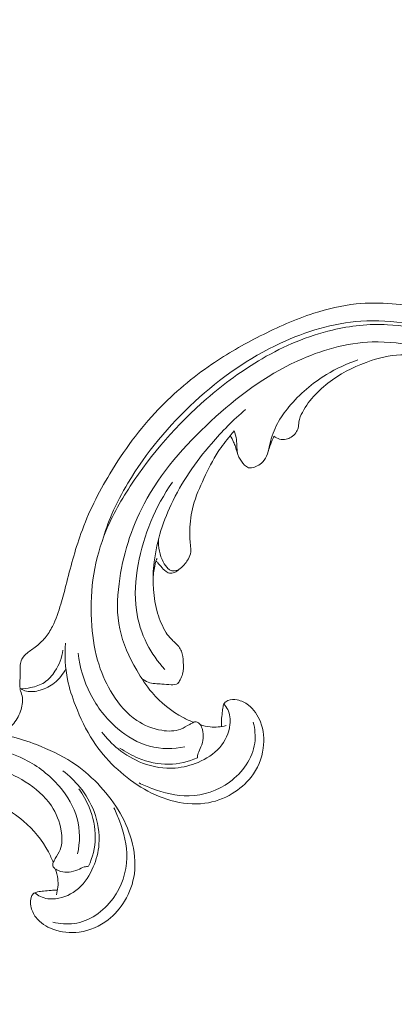
# Model space of a CAD drawing. Units: centimetres. Extents: x 88 to 255, y -129 to 107.
# Drawn here: x 154 to 159, y 3 to 14 of the extents above; entities that cross this region are included whole.
import ezdxf

# ---------------------------------------------------------------- set-up
doc = ezdxf.new("R2010")
doc.units = ezdxf.units.CM
doc.header["$MEASUREMENT"] = 0
doc.layers.add('layer 1', color=7, linetype='Continuous')

msp = doc.modelspace()

# ---------------------------------------------------------------- linework, layer by layer
at = {"layer": 'layer 1', "color": 250, "lineweight": 20}
for points, knots in [([(88.03771, -128.84197), (88.03771, -128.84197), (88.03771, 107.34372), (88.03771, 107.34372), (88.03771, 107.34372), (88.03771, 107.34372), (255.03772, 107.34372), (255.03772, 107.34372), (255.03772, 107.34372), (255.03772, 107.34372), (255.03772, -128.84197), (255.03772, -128.84197), (255.03772, -128.84197), (255.03772, -128.84197), (88.03771, -128.84197), (88.03771, -128.84197)], [0, 0, 0, 0, 0.2, 0.2, 0.2, 0.2, 0.4, 0.4, 0.4, 0.4, 0.6, 0.6, 0.6, 0.6, 1, 1, 1, 1]), ([(159.68293, 9.93732), (159.67749, 9.90612), (159.66714, 9.87534), (159.65148, 9.84799), (159.65148, 9.84799), (159.63889, 9.82595), (159.62283, 9.80612), (159.60504, 9.78731), (159.60504, 9.78731), (159.59176, 9.77325), (159.57754, 9.75977), (159.55991, 9.75242), (159.55991, 9.75242), (159.55157, 9.74889), (159.5423, 9.7468), (159.53449, 9.74213), (159.53449, 9.74213), (159.52333, 9.73546), (159.5151, 9.72351), (159.51097, 9.71089), (159.51097, 9.71089), (159.50591, 9.69548), (159.50715, 9.67901), (159.50974, 9.66302), (159.50974, 9.66302), (159.51277, 9.6441), (159.51786, 9.62577), (159.52521, 9.60813), (159.52521, 9.60813), (159.53054, 9.59534), (159.53698, 9.58286), (159.5453, 9.57209), (159.5453, 9.57209), (159.56501, 9.54679), (159.59507, 9.53075), (159.62513, 9.51707), (159.62513, 9.51707), (159.65933, 9.50157), (159.69356, 9.48915), (159.72952, 9.48293), (159.72952, 9.48293), (159.77214, 9.47562), (159.81719, 9.47697), (159.85895, 9.48848), (159.85895, 9.48848), (159.91338, 9.50367), (159.96222, 9.53618), (160.00231, 9.57618), (160.00231, 9.57618), (160.04674, 9.62054), (160.08066, 9.67407), (160.10394, 9.73187), (160.10394, 9.73187), (160.13275, 9.80336), (160.14543, 9.88146), (160.14361, 9.95847), (160.14361, 9.95847), (160.14187, 10.03442), (160.12593, 10.10932), (160.10415, 10.18257), (160.10415, 10.18257), (160.08419, 10.24938), (160.0593, 10.31473), (160.02478, 10.37464), (160.02478, 10.37464), (159.99243, 10.43059), (159.9517, 10.48179), (159.90817, 10.53021), (159.90817, 10.53021), (159.84344, 10.60242), (159.77247, 10.66856), (159.69554, 10.72666), (159.69554, 10.72666), (159.62088, 10.78296), (159.54047, 10.83182), (159.45709, 10.87466), (159.45709, 10.87466), (159.32029, 10.94501), (159.1752, 10.99946), (159.02628, 11.03598), (159.02628, 11.03598), (158.90176, 11.06661), (158.77459, 11.08478), (158.64675, 11.09447), (158.64675, 11.09447), (158.5048, 11.10529), (158.36214, 11.10556), (158.22105, 11.09097), (158.22105, 11.09097), (158.05069, 11.07318), (157.8827, 11.03371), (157.71967, 10.98112), (157.71967, 10.98112), (157.50111, 10.91068), (157.29139, 10.81688), (157.0871, 10.71296), (157.0871, 10.71296), (156.88974, 10.61251), (156.69737, 10.5025), (156.51464, 10.37777), (156.51464, 10.37777), (156.28702, 10.22219), (156.07432, 10.04373), (155.88441, 9.8443), (155.88441, 9.8443), (155.66498, 9.61409), (155.47594, 9.35602), (155.31182, 9.08271), (155.31182, 9.08271), (155.17674, 8.85784), (155.05854, 8.62284), (154.97043, 8.37687), (154.97043, 8.37687), (154.89874, 8.1771), (154.84691, 7.9702), (154.7932, 7.76446), (154.7932, 7.76446), (154.77388, 7.69066), (154.75434, 7.61691), (154.7328, 7.54364), (154.7328, 7.54364), (154.7061, 7.45316), (154.67631, 7.36322), (154.63392, 7.27876), (154.63392, 7.27876), (154.60976, 7.2307), (154.58142, 7.18437), (154.547, 7.14328), (154.547, 7.14328), (154.51227, 7.10194), (154.47122, 7.06601), (154.42832, 7.03295), (154.42832, 7.03295), (154.41074, 7.01947), (154.39288, 7.00644), (154.37491, 6.99362), (154.37491, 6.99362), (154.35661, 6.98067), (154.33815, 6.96784), (154.32154, 6.95264), (154.32154, 6.95264), (154.29661, 6.92991), (154.27558, 6.90168), (154.26405, 6.87015), (154.26405, 6.87015), (154.25665, 6.84975), (154.2531, 6.82799), (154.25227, 6.8062), (154.25227, 6.8062), (154.25136, 6.78012), (154.25422, 6.75423), (154.25465, 6.72827), (154.25465, 6.72827), (154.25504, 6.69974), (154.25243, 6.67118), (154.25049, 6.64251), (154.25049, 6.64251), (154.24904, 6.62242), (154.24799, 6.60217), (154.24913, 6.58204), (154.24913, 6.58204), (154.24995, 6.56836), (154.25177, 6.55469), (154.25421, 6.54119)], [0, 0, 0, 0, 0.02380952, 0.02380952, 0.02380952, 0.02380952, 0.04761905, 0.04761905, 0.04761905, 0.04761905, 0.07142857, 0.07142857, 0.07142857, 0.07142857, 0.0952381, 0.0952381, 0.0952381, 0.0952381, 0.11904762, 0.11904762, 0.11904762, 0.11904762, 0.14285714, 0.14285714, 0.14285714, 0.14285714, 0.16666667, 0.16666667, 0.16666667, 0.16666667, 0.19047619, 0.19047619, 0.19047619, 0.19047619, 0.21428571, 0.21428571, 0.21428571, 0.21428571, 0.23809524, 0.23809524, 0.23809524, 0.23809524, 0.26190476, 0.26190476, 0.26190476, 0.26190476, 0.28571429, 0.28571429, 0.28571429, 0.28571429, 0.30952381, 0.30952381, 0.30952381, 0.30952381, 0.33333333, 0.33333333, 0.33333333, 0.33333333, 0.35714286, 0.35714286, 0.35714286, 0.35714286, 0.38095238, 0.38095238, 0.38095238, 0.38095238, 0.4047619, 0.4047619, 0.4047619, 0.4047619, 0.42857143, 0.42857143, 0.42857143, 0.42857143, 0.45238095, 0.45238095, 0.45238095, 0.45238095, 0.47619048, 0.47619048, 0.47619048, 0.47619048, 0.5, 0.5, 0.5, 0.5, 0.52380952, 0.52380952, 0.52380952, 0.52380952, 0.54761905, 0.54761905, 0.54761905, 0.54761905, 0.57142857, 0.57142857, 0.57142857, 0.57142857, 0.5952381, 0.5952381, 0.5952381, 0.5952381, 0.61904762, 0.61904762, 0.61904762, 0.61904762, 0.64285714, 0.64285714, 0.64285714, 0.64285714, 0.66666667, 0.66666667, 0.66666667, 0.66666667, 0.69047619, 0.69047619, 0.69047619, 0.69047619, 0.71428571, 0.71428571, 0.71428571, 0.71428571, 0.73809524, 0.73809524, 0.73809524, 0.73809524, 0.76190476, 0.76190476, 0.76190476, 0.76190476, 0.78571429, 0.78571429, 0.78571429, 0.78571429, 0.80952381, 0.80952381, 0.80952381, 0.80952381, 0.83333333, 0.83333333, 0.83333333, 0.83333333, 0.85714286, 0.85714286, 0.85714286, 0.85714286, 0.88095238, 0.88095238, 0.88095238, 0.88095238, 0.9047619, 0.9047619, 0.9047619, 0.9047619, 0.92857143, 0.92857143, 0.92857143, 0.92857143, 0.95238095, 0.95238095, 0.95238095, 0.95238095, 1, 1, 1, 1]), ([(159.68293, 9.93732), (159.69012, 9.95812), (159.69577, 9.97969), (159.69918, 10.00144), (159.69918, 10.00144), (159.71039, 10.07352), (159.69672, 10.14898), (159.67205, 10.21916), (159.67205, 10.21916), (159.64824, 10.28682), (159.61431, 10.34953), (159.57213, 10.40616), (159.57213, 10.40616), (159.51459, 10.48338), (159.44151, 10.54921), (159.36222, 10.60495), (159.36222, 10.60495), (159.27417, 10.66669), (159.1784, 10.71598), (159.07817, 10.75288), (159.07817, 10.75288), (158.92301, 10.8102), (158.75744, 10.83801), (158.59179, 10.84622), (158.59179, 10.84622), (158.37204, 10.85717), (158.15228, 10.83366), (157.93932, 10.78321), (157.93932, 10.78321), (157.6479, 10.71421), (157.36937, 10.59473), (157.11087, 10.44448), (157.11087, 10.44448), (156.87669, 10.30844), (156.65885, 10.14724), (156.45501, 9.96982), (156.45501, 9.96982), (156.1098, 9.66926), (155.8044, 9.32215), (155.55331, 8.93831), (155.55331, 8.93831), (155.4309, 8.75122), (155.32137, 8.55546), (155.24275, 8.34701), (155.24275, 8.34701), (155.18004, 8.18103), (155.13692, 8.00689), (155.11293, 7.83053), (155.11293, 7.83053), (155.08844, 7.6508), (155.08397, 7.46869), (155.09805, 7.28727), (155.09805, 7.28727), (155.11019, 7.13044), (155.13634, 6.97406), (155.18427, 6.82456), (155.18427, 6.82456), (155.22332, 6.70255), (155.27686, 6.58499), (155.34612, 6.4752), (155.34612, 6.4752), (155.42149, 6.35553), (155.51537, 6.24505), (155.63146, 6.1669), (155.63146, 6.1669), (155.71863, 6.10818), (155.81829, 6.06783), (155.92454, 6.05049), (155.92454, 6.05049), (156.00073, 6.0381), (156.08032, 6.03751), (156.14962, 6.06471), (156.14962, 6.06471), (156.18623, 6.07903), (156.22004, 6.10115), (156.25455, 6.12051), (156.25455, 6.12051), (156.26697, 6.12737), (156.27949, 6.13402), (156.29205, 6.1409), (156.29205, 6.1409), (156.29872, 6.14454), (156.30546, 6.14826), (156.31263, 6.15004), (156.31263, 6.15004), (156.32519, 6.15306), (156.33947, 6.15032), (156.35113, 6.14405), (156.35113, 6.14405), (156.36331, 6.13764), (156.37277, 6.1274), (156.38051, 6.11619), (156.38051, 6.11619), (156.39248, 6.09874), (156.40016, 6.07886), (156.40564, 6.05837), (156.40564, 6.05837), (156.41427, 6.02585), (156.41723, 5.99204), (156.41441, 5.95867), (156.41441, 5.95867), (156.41141, 5.92269), (156.40158, 5.88741), (156.387, 5.85428), (156.387, 5.85428), (156.37583, 5.82895), (156.36183, 5.80485), (156.35403, 5.77852), (156.35403, 5.77852), (156.34915, 5.76185), (156.34675, 5.74434), (156.3455, 5.72685)], [0, 0, 0, 0, 0.03448276, 0.03448276, 0.03448276, 0.03448276, 0.06896552, 0.06896552, 0.06896552, 0.06896552, 0.10344828, 0.10344828, 0.10344828, 0.10344828, 0.13793103, 0.13793103, 0.13793103, 0.13793103, 0.17241379, 0.17241379, 0.17241379, 0.17241379, 0.20689655, 0.20689655, 0.20689655, 0.20689655, 0.24137931, 0.24137931, 0.24137931, 0.24137931, 0.27586207, 0.27586207, 0.27586207, 0.27586207, 0.31034483, 0.31034483, 0.31034483, 0.31034483, 0.34482759, 0.34482759, 0.34482759, 0.34482759, 0.37931034, 0.37931034, 0.37931034, 0.37931034, 0.4137931, 0.4137931, 0.4137931, 0.4137931, 0.44827586, 0.44827586, 0.44827586, 0.44827586, 0.48275862, 0.48275862, 0.48275862, 0.48275862, 0.51724138, 0.51724138, 0.51724138, 0.51724138, 0.55172414, 0.55172414, 0.55172414, 0.55172414, 0.5862069, 0.5862069, 0.5862069, 0.5862069, 0.62068966, 0.62068966, 0.62068966, 0.62068966, 0.65517241, 0.65517241, 0.65517241, 0.65517241, 0.68965517, 0.68965517, 0.68965517, 0.68965517, 0.72413793, 0.72413793, 0.72413793, 0.72413793, 0.75862069, 0.75862069, 0.75862069, 0.75862069, 0.79310345, 0.79310345, 0.79310345, 0.79310345, 0.82758621, 0.82758621, 0.82758621, 0.82758621, 0.86206897, 0.86206897, 0.86206897, 0.86206897, 0.89655172, 0.89655172, 0.89655172, 0.89655172, 0.93103448, 0.93103448, 0.93103448, 0.93103448, 1, 1, 1, 1]), ([(159.63596, 10.3035), (159.62025, 10.34227), (159.60159, 10.37974), (159.57987, 10.41561), (159.57987, 10.41561), (159.53713, 10.4861), (159.48299, 10.55009), (159.42029, 10.60388), (159.42029, 10.60388), (159.34323, 10.67004), (159.25335, 10.72057), (159.15963, 10.75987), (159.15963, 10.75987), (159.05637, 10.80325), (158.94849, 10.83301), (158.83883, 10.85414), (158.83883, 10.85414), (158.65415, 10.88975), (158.46462, 10.90084), (158.27734, 10.88775), (158.27734, 10.88775), (157.94819, 10.86474), (157.62587, 10.76712), (157.32624, 10.62755), (157.32624, 10.62755), (156.95341, 10.45384), (156.61573, 10.21553), (156.31464, 9.93741), (156.31464, 9.93741), (156.0084, 9.65452), (155.73995, 9.33057), (155.52615, 8.97423), (155.52615, 8.97423), (155.45504, 8.85554), (155.38995, 8.73339), (155.33529, 8.60651), (155.33529, 8.60651), (155.29157, 8.50498), (155.25453, 8.40038), (155.22359, 8.29426)], [0, 0, 0, 0, 0.09090909, 0.09090909, 0.09090909, 0.09090909, 0.18181818, 0.18181818, 0.18181818, 0.18181818, 0.27272727, 0.27272727, 0.27272727, 0.27272727, 0.36363636, 0.36363636, 0.36363636, 0.36363636, 0.45454545, 0.45454545, 0.45454545, 0.45454545, 0.54545455, 0.54545455, 0.54545455, 0.54545455, 0.63636364, 0.63636364, 0.63636364, 0.63636364, 0.72727273, 0.72727273, 0.72727273, 0.72727273, 0.81818182, 0.81818182, 0.81818182, 0.81818182, 1, 1, 1, 1]), ([(158.97145, 10.58192), (158.78829, 10.62563), (158.59841, 10.64818), (158.41007, 10.64171), (158.41007, 10.64171), (158.10465, 10.63125), (157.80302, 10.54443), (157.5254, 10.41643), (157.5254, 10.41643), (157.14636, 10.24173), (156.81211, 9.99041), (156.50528, 9.70622), (156.50528, 9.70622), (156.19463, 9.41838), (155.91231, 9.09687), (155.71647, 8.72648), (155.71647, 8.72648), (155.56283, 8.43572), (155.46248, 8.11494), (155.42051, 7.78376), (155.42051, 7.78376), (155.39788, 7.60503), (155.39226, 7.42339), (155.4285, 7.2497), (155.4285, 7.2497), (155.4641, 7.07885), (155.54031, 6.91563), (155.62879, 6.76223), (155.62879, 6.76223), (155.68295, 6.66835), (155.74171, 6.57816), (155.81164, 6.496), (155.81164, 6.496), (155.91301, 6.37698), (156.03802, 6.27493), (156.1765, 6.20197), (156.1765, 6.20197), (156.21691, 6.18075), (156.25838, 6.16198), (156.3008, 6.14549)], [0, 0, 0, 0, 0.09090909, 0.09090909, 0.09090909, 0.09090909, 0.18181818, 0.18181818, 0.18181818, 0.18181818, 0.27272727, 0.27272727, 0.27272727, 0.27272727, 0.36363636, 0.36363636, 0.36363636, 0.36363636, 0.45454545, 0.45454545, 0.45454545, 0.45454545, 0.54545455, 0.54545455, 0.54545455, 0.54545455, 0.63636364, 0.63636364, 0.63636364, 0.63636364, 0.72727273, 0.72727273, 0.72727273, 0.72727273, 0.81818182, 0.81818182, 0.81818182, 0.81818182, 1, 1, 1, 1]), ([(159.68293, 9.93732), (159.65576, 9.98868), (159.62408, 10.03815), (159.58747, 10.08331), (159.58747, 10.08331), (159.51625, 10.17129), (159.42612, 10.24315), (159.33015, 10.30528), (159.33015, 10.30528), (159.23504, 10.36689), (159.13407, 10.41891), (159.02645, 10.45171), (159.02645, 10.45171), (158.95283, 10.47413), (158.87619, 10.48759), (158.79954, 10.49012), (158.79954, 10.49012), (158.66375, 10.49463), (158.52834, 10.46488), (158.3986, 10.4221), (158.3986, 10.4221), (158.23458, 10.368), (158.07972, 10.29318), (157.93931, 10.19384), (157.93931, 10.19384), (157.79606, 10.0925), (157.66775, 9.96566), (157.58516, 9.8098), (157.58516, 9.8098), (157.56623, 9.77417), (157.54967, 9.73703), (157.54419, 9.69754), (157.54419, 9.69754), (157.54063, 9.67292), (157.54145, 9.6473), (157.53529, 9.62336), (157.53529, 9.62336), (157.53042, 9.60419), (157.52119, 9.58602), (157.50969, 9.56965), (157.50969, 9.56965), (157.49408, 9.54774), (157.47427, 9.52906), (157.45147, 9.51508), (157.45147, 9.51508), (157.43398, 9.5044), (157.41481, 9.49632), (157.39463, 9.4921), (157.39463, 9.4921), (157.36912, 9.48673), (157.34214, 9.48743), (157.3167, 9.49408), (157.3167, 9.49408), (157.29244, 9.50047), (157.26953, 9.51222), (157.24988, 9.52752)], [0, 0, 0, 0, 0.06666667, 0.06666667, 0.06666667, 0.06666667, 0.13333333, 0.13333333, 0.13333333, 0.13333333, 0.2, 0.2, 0.2, 0.2, 0.26666667, 0.26666667, 0.26666667, 0.26666667, 0.33333333, 0.33333333, 0.33333333, 0.33333333, 0.4, 0.4, 0.4, 0.4, 0.46666667, 0.46666667, 0.46666667, 0.46666667, 0.53333333, 0.53333333, 0.53333333, 0.53333333, 0.6, 0.6, 0.6, 0.6, 0.66666667, 0.66666667, 0.66666667, 0.66666667, 0.73333333, 0.73333333, 0.73333333, 0.73333333, 0.8, 0.8, 0.8, 0.8, 0.86666667, 0.86666667, 0.86666667, 0.86666667, 1, 1, 1, 1]), ([(158.24007, 10.42952), (158.11065, 10.38551), (157.98574, 10.32758), (157.86884, 10.25612), (157.86884, 10.25612), (157.70232, 10.15447), (157.55169, 10.02537), (157.4272, 9.87628), (157.4272, 9.87628), (157.40172, 9.84575), (157.37729, 9.81444), (157.3547, 9.78177), (157.3547, 9.78177), (157.30781, 9.71409), (157.26832, 9.64079), (157.23986, 9.56356), (157.23986, 9.56356), (157.22392, 9.52036), (157.21144, 9.47597), (157.20111, 9.43111), (157.20111, 9.43111), (157.19248, 9.39357), (157.18546, 9.35571), (157.17246, 9.31917), (157.17246, 9.31917), (157.1602, 9.28482), (157.14262, 9.25168), (157.11798, 9.22513), (157.11798, 9.22513), (157.09936, 9.2052), (157.07681, 9.18904), (157.05255, 9.17628), (157.05255, 9.17628), (157.03134, 9.16511), (157.00887, 9.15662), (156.98478, 9.15367), (156.98478, 9.15367), (156.97269, 9.1523), (156.96019, 9.15223), (156.94883, 9.15554), (156.94883, 9.15554), (156.93134, 9.16065), (156.91668, 9.17363), (156.90314, 9.18727), (156.90314, 9.18727), (156.87529, 9.21536), (156.85233, 9.24618), (156.83631, 9.28033), (156.83631, 9.28033), (156.8182, 9.31888), (156.8088, 9.36181), (156.79526, 9.40283), (156.79526, 9.40283), (156.78894, 9.42169), (156.78189, 9.44023), (156.77368, 9.45838), (156.77368, 9.45838), (156.76189, 9.48429), (156.748, 9.50939), (156.73224, 9.53313)], [0, 0, 0, 0, 0.0625, 0.0625, 0.0625, 0.0625, 0.125, 0.125, 0.125, 0.125, 0.1875, 0.1875, 0.1875, 0.1875, 0.25, 0.25, 0.25, 0.25, 0.3125, 0.3125, 0.3125, 0.3125, 0.375, 0.375, 0.375, 0.375, 0.4375, 0.4375, 0.4375, 0.4375, 0.5, 0.5, 0.5, 0.5, 0.5625, 0.5625, 0.5625, 0.5625, 0.625, 0.625, 0.625, 0.625, 0.6875, 0.6875, 0.6875, 0.6875, 0.75, 0.75, 0.75, 0.75, 0.8125, 0.8125, 0.8125, 0.8125, 0.875, 0.875, 0.875, 0.875, 1, 1, 1, 1]), ([(156.9146, 9.84468), (156.76974, 9.72052), (156.63521, 9.58459), (156.51069, 9.43951), (156.51069, 9.43951), (156.32313, 9.22091), (156.15846, 8.98162), (156.03591, 8.72059), (156.03591, 8.72059), (155.92911, 8.49307), (155.85422, 8.249), (155.83056, 7.99747), (155.83056, 7.99747), (155.81289, 7.80946), (155.82371, 7.61727), (155.87655, 7.43626), (155.87655, 7.43626), (155.9002, 7.35528), (155.93223, 7.27655), (155.97726, 7.20462), (155.97726, 7.20462), (155.99387, 7.17799), (156.01237, 7.15222), (156.03468, 7.1306), (156.03468, 7.1306), (156.04932, 7.11626), (156.06578, 7.1037), (156.08116, 7.08969), (156.08116, 7.08969), (156.1135, 7.06027), (156.14169, 7.02457), (156.15741, 6.98481), (156.15741, 6.98481), (156.17321, 6.94498), (156.17645, 6.90114), (156.17865, 6.85707), (156.17865, 6.85707), (156.181, 6.80917), (156.18205, 6.76085), (156.17009, 6.71632), (156.17009, 6.71632), (156.16375, 6.69264), (156.15369, 6.66998), (156.14221, 6.64675), (156.14221, 6.64675), (156.13464, 6.63133), (156.12645, 6.61574), (156.11413, 6.60582), (156.11413, 6.60582), (156.09426, 6.58993), (156.06377, 6.58874), (156.03541, 6.58959), (156.03541, 6.58959), (155.99734, 6.59079), (155.96315, 6.5957), (155.92739, 6.59817), (155.92739, 6.59817), (155.87379, 6.60191), (155.81672, 6.60013), (155.76603, 6.61889), (155.76603, 6.61889), (155.73772, 6.6294), (155.71146, 6.64636), (155.68757, 6.66518)], [0, 0, 0, 0, 0.05882353, 0.05882353, 0.05882353, 0.05882353, 0.11764706, 0.11764706, 0.11764706, 0.11764706, 0.17647059, 0.17647059, 0.17647059, 0.17647059, 0.23529412, 0.23529412, 0.23529412, 0.23529412, 0.29411765, 0.29411765, 0.29411765, 0.29411765, 0.35294118, 0.35294118, 0.35294118, 0.35294118, 0.41176471, 0.41176471, 0.41176471, 0.41176471, 0.47058824, 0.47058824, 0.47058824, 0.47058824, 0.52941176, 0.52941176, 0.52941176, 0.52941176, 0.58823529, 0.58823529, 0.58823529, 0.58823529, 0.64705882, 0.64705882, 0.64705882, 0.64705882, 0.70588235, 0.70588235, 0.70588235, 0.70588235, 0.76470588, 0.76470588, 0.76470588, 0.76470588, 0.82352941, 0.82352941, 0.82352941, 0.82352941, 0.88235294, 0.88235294, 0.88235294, 0.88235294, 1, 1, 1, 1]), ([(155.88778, 8.31648), (155.8842, 8.26712), (155.8874, 8.21683), (155.89765, 8.16817), (155.89765, 8.16817), (155.90693, 8.12409), (155.92197, 8.08122), (155.94273, 8.0412), (155.94273, 8.0412), (155.95794, 8.01201), (155.9762, 7.98442), (156.00054, 7.96117), (156.00054, 7.96117), (156.01054, 7.95164), (156.02151, 7.94277), (156.03412, 7.93829), (156.03412, 7.93829), (156.04757, 7.93343), (156.06265, 7.93346), (156.07718, 7.93576), (156.07718, 7.93576), (156.10049, 7.93952), (156.12206, 7.94931), (156.14112, 7.96244), (156.14112, 7.96244), (156.1649, 7.97893), (156.18461, 8.00066), (156.20254, 8.02335), (156.20254, 8.02335), (156.21587, 8.04035), (156.22813, 8.0579), (156.23876, 8.07679), (156.23876, 8.07679), (156.25328, 8.10261), (156.26487, 8.13086), (156.26798, 8.15992), (156.26798, 8.15992), (156.27106, 8.18776), (156.26633, 8.21615), (156.26296, 8.24453), (156.26296, 8.24453), (156.25616, 8.30121), (156.25462, 8.35761), (156.25623, 8.41404), (156.25623, 8.41404), (156.25888, 8.51237), (156.27089, 8.61125), (156.29608, 8.70608), (156.29608, 8.70608), (156.32562, 8.81786), (156.37337, 8.92398), (156.42278, 9.029), (156.42278, 9.029), (156.47385, 9.13776), (156.52681, 9.24538), (156.5923, 9.34521), (156.5923, 9.34521), (156.63513, 9.41043), (156.68326, 9.47222), (156.73224, 9.53313), (156.73224, 9.53313), (156.74804, 9.55279), (156.76392, 9.57238), (156.78013, 9.59174)], [0, 0, 0, 0, 0.05882353, 0.05882353, 0.05882353, 0.05882353, 0.11764706, 0.11764706, 0.11764706, 0.11764706, 0.17647059, 0.17647059, 0.17647059, 0.17647059, 0.23529412, 0.23529412, 0.23529412, 0.23529412, 0.29411765, 0.29411765, 0.29411765, 0.29411765, 0.35294118, 0.35294118, 0.35294118, 0.35294118, 0.41176471, 0.41176471, 0.41176471, 0.41176471, 0.47058824, 0.47058824, 0.47058824, 0.47058824, 0.52941176, 0.52941176, 0.52941176, 0.52941176, 0.58823529, 0.58823529, 0.58823529, 0.58823529, 0.64705882, 0.64705882, 0.64705882, 0.64705882, 0.70588235, 0.70588235, 0.70588235, 0.70588235, 0.76470588, 0.76470588, 0.76470588, 0.76470588, 0.82352941, 0.82352941, 0.82352941, 0.82352941, 0.88235294, 0.88235294, 0.88235294, 0.88235294, 1, 1, 1, 1]), ([(156.82468, 9.30848), (156.81913, 9.33611), (156.81405, 9.36402), (156.8118, 9.39206), (156.8118, 9.39206), (156.80927, 9.42393), (156.81042, 9.45606), (156.80677, 9.48776), (156.80677, 9.48776), (156.80264, 9.52317), (156.79249, 9.55819), (156.78013, 9.59174)], [0, 0, 0, 0, 0.25, 0.25, 0.25, 0.25, 0.5, 0.5, 0.5, 0.5, 1, 1, 1, 1]), ([(157.24988, 9.52752), (157.24018, 9.5062), (157.23101, 9.48475), (157.22236, 9.46315), (157.22236, 9.46315), (157.20782, 9.42689), (157.19464, 9.39011), (157.18282, 9.35282)], [0, 0, 0, 0, 0.33333333, 0.33333333, 0.33333333, 0.33333333, 1, 1, 1, 1]), ([(156.04989, 8.98339), (155.84894, 8.69581), (155.71092, 8.35962), (155.6469, 8.01044), (155.6469, 8.01044), (155.61403, 7.83132), (155.60062, 7.64874), (155.62573, 7.4696), (155.62573, 7.4696), (155.64499, 7.33214), (155.68684, 7.1966), (155.74994, 7.07196), (155.74994, 7.07196), (155.80556, 6.96207), (155.87773, 6.86058), (155.96144, 6.77082)], [0, 0, 0, 0, 0.2, 0.2, 0.2, 0.2, 0.4, 0.4, 0.4, 0.4, 0.6, 0.6, 0.6, 0.6, 1, 1, 1, 1]), ([(155.86938, 8.08196), (155.86439, 8.07321), (155.85997, 8.06405), (155.85658, 8.05461), (155.85658, 8.05461), (155.85182, 8.04146), (155.84894, 8.02766), (155.84621, 8.01389), (155.84621, 8.01389), (155.83532, 7.95886), (155.82586, 7.90376), (155.82282, 7.8479)], [0, 0, 0, 0, 0.25, 0.25, 0.25, 0.25, 0.5, 0.5, 0.5, 0.5, 1, 1, 1, 1]), ([(156.13773, 7.96022), (156.12401, 7.94624), (156.10802, 7.93507), (156.09038, 7.92536), (156.09038, 7.92536), (156.0715, 7.91483), (156.05073, 7.90594), (156.03013, 7.90702), (156.03013, 7.90702), (156.01124, 7.90807), (155.99258, 7.91766), (155.97621, 7.92916), (155.97621, 7.92916), (155.95185, 7.94633), (155.93258, 7.9677), (155.91373, 7.98963), (155.91373, 7.98963), (155.90191, 8.00324), (155.89027, 8.01709), (155.87831, 8.03068), (155.87831, 8.03068), (155.8711, 8.03875), (155.86383, 8.04675), (155.85658, 8.05461)], [0, 0, 0, 0, 0.14285714, 0.14285714, 0.14285714, 0.14285714, 0.28571429, 0.28571429, 0.28571429, 0.28571429, 0.42857143, 0.42857143, 0.42857143, 0.42857143, 0.57142857, 0.57142857, 0.57142857, 0.57142857, 0.71428571, 0.71428571, 0.71428571, 0.71428571, 1, 1, 1, 1]), ([(154.25421, 6.54119), (154.29591, 6.54154), (154.33726, 6.54662), (154.37837, 6.55525), (154.37837, 6.55525), (154.43508, 6.56713), (154.49135, 6.5858), (154.53908, 6.61715), (154.53908, 6.61715), (154.58936, 6.65009), (154.63013, 6.69705), (154.66336, 6.74847), (154.66336, 6.74847), (154.71268, 6.82481), (154.74555, 6.91084), (154.75858, 6.9995)], [0, 0, 0, 0, 0.2, 0.2, 0.2, 0.2, 0.4, 0.4, 0.4, 0.4, 0.6, 0.6, 0.6, 0.6, 1, 1, 1, 1]), ([(156.6294, 6.09535), (156.62879, 6.12057), (156.6289, 6.14575), (156.63045, 6.17086), (156.63045, 6.17086), (156.63221, 6.20079), (156.63605, 6.23067), (156.63914, 6.26037), (156.63914, 6.26037), (156.64144, 6.2833), (156.6434, 6.30612), (156.64821, 6.32907), (156.64821, 6.32907), (156.65148, 6.34457), (156.6561, 6.36005), (156.66513, 6.37241), (156.66513, 6.37241), (156.67463, 6.3854), (156.68896, 6.39483), (156.70412, 6.40152), (156.70412, 6.40152), (156.73909, 6.41681), (156.7785, 6.4171), (156.81601, 6.41011), (156.81601, 6.41011), (156.86448, 6.40096), (156.90965, 6.37945), (156.94831, 6.34982), (156.94831, 6.34982), (157.01333, 6.30016), (157.05966, 6.22764), (157.08926, 6.15033), (157.08926, 6.15033), (157.12727, 6.05112), (157.13773, 5.94394), (157.12369, 5.83997), (157.12369, 5.83997), (157.10695, 5.71573), (157.05521, 5.59614), (156.97885, 5.49727), (156.97885, 5.49727), (156.91828, 5.41868), (156.84211, 5.35315), (156.75694, 5.302), (156.75694, 5.302), (156.65811, 5.24267), (156.54719, 5.20263), (156.43321, 5.18737), (156.43321, 5.18737), (156.30038, 5.16965), (156.16352, 5.18566), (156.03326, 5.22216), (156.03326, 5.22216), (155.78248, 5.29269), (155.5562, 5.43964), (155.36876, 5.62054), (155.36876, 5.62054), (155.27276, 5.71305), (155.18694, 5.81458), (155.11474, 5.92493), (155.11474, 5.92493), (155.02958, 6.05509), (154.96333, 6.19749), (154.90688, 6.34322), (154.90688, 6.34322), (154.86806, 6.44353), (154.83379, 6.54545), (154.81225, 6.65026), (154.81225, 6.65026), (154.78339, 6.79123), (154.77751, 6.9377), (154.7896, 7.08069)], [0, 0, 0, 0, 0.05263158, 0.05263158, 0.05263158, 0.05263158, 0.10526316, 0.10526316, 0.10526316, 0.10526316, 0.15789474, 0.15789474, 0.15789474, 0.15789474, 0.21052632, 0.21052632, 0.21052632, 0.21052632, 0.26315789, 0.26315789, 0.26315789, 0.26315789, 0.31578947, 0.31578947, 0.31578947, 0.31578947, 0.36842105, 0.36842105, 0.36842105, 0.36842105, 0.42105263, 0.42105263, 0.42105263, 0.42105263, 0.47368421, 0.47368421, 0.47368421, 0.47368421, 0.52631579, 0.52631579, 0.52631579, 0.52631579, 0.57894737, 0.57894737, 0.57894737, 0.57894737, 0.63157895, 0.63157895, 0.63157895, 0.63157895, 0.68421053, 0.68421053, 0.68421053, 0.68421053, 0.73684211, 0.73684211, 0.73684211, 0.73684211, 0.78947368, 0.78947368, 0.78947368, 0.78947368, 0.84210526, 0.84210526, 0.84210526, 0.84210526, 0.89473684, 0.89473684, 0.89473684, 0.89473684, 1, 1, 1, 1]), ([(156.19806, 5.85709), (156.06256, 5.82891), (155.91672, 5.82656), (155.78194, 5.86217), (155.78194, 5.86217), (155.64218, 5.89912), (155.51429, 5.9768), (155.4034, 6.07188), (155.4034, 6.07188), (155.27022, 6.18608), (155.16149, 6.32524), (155.08241, 6.47989), (155.08241, 6.47989), (155.00547, 6.63071), (154.95664, 6.7963), (154.93638, 6.963)], [0, 0, 0, 0, 0.2, 0.2, 0.2, 0.2, 0.4, 0.4, 0.4, 0.4, 0.6, 0.6, 0.6, 0.6, 1, 1, 1, 1]), ([(154.79247, 6.77728), (154.75938, 6.7143), (154.71337, 6.65655), (154.65775, 6.61188), (154.65775, 6.61188), (154.60873, 6.5724), (154.5521, 6.54317), (154.49077, 6.52488), (154.49077, 6.52488), (154.43812, 6.50925), (154.38205, 6.50175), (154.32904, 6.51301), (154.32904, 6.51301), (154.30299, 6.5185), (154.27774, 6.52861), (154.25421, 6.54119)], [0, 0, 0, 0, 0.2, 0.2, 0.2, 0.2, 0.4, 0.4, 0.4, 0.4, 0.6, 0.6, 0.6, 0.6, 1, 1, 1, 1]), ([(154.01142, 5.99623), (154.0744, 6.02932), (154.13215, 6.07533), (154.17683, 6.13095), (154.17683, 6.13095), (154.2163, 6.17997), (154.24554, 6.2366), (154.26382, 6.29793), (154.26382, 6.29793), (154.27946, 6.35058), (154.28695, 6.40666), (154.27569, 6.45966), (154.27569, 6.45966), (154.2702, 6.48572), (154.26009, 6.51096), (154.24751, 6.53449)], [0, 0, 0, 0, 0.2, 0.2, 0.2, 0.2, 0.4, 0.4, 0.4, 0.4, 0.6, 0.6, 0.6, 0.6, 1, 1, 1, 1]), ([(156.65865, 6.36165), (156.67631, 6.34197), (156.69194, 6.32007), (156.70362, 6.29636), (156.70362, 6.29636), (156.73029, 6.24213), (156.73653, 6.17865), (156.72991, 6.11747), (156.72991, 6.11747), (156.71915, 6.01742), (156.67395, 5.92347), (156.60893, 5.8488), (156.60893, 5.8488), (156.54038, 5.77003), (156.4496, 5.71283), (156.35296, 5.67192), (156.35296, 5.67192), (156.26728, 5.6357), (156.17704, 5.61233), (156.0849, 5.60504), (156.0849, 5.60504), (155.95468, 5.59472), (155.82081, 5.6166), (155.69786, 5.66349), (155.69786, 5.66349), (155.59365, 5.70323), (155.49718, 5.76099), (155.4107, 5.8309), (155.4107, 5.8309), (155.33819, 5.88959), (155.27277, 5.95684), (155.21645, 6.03066)], [0, 0, 0, 0, 0.11111111, 0.11111111, 0.11111111, 0.11111111, 0.22222222, 0.22222222, 0.22222222, 0.22222222, 0.33333333, 0.33333333, 0.33333333, 0.33333333, 0.44444444, 0.44444444, 0.44444444, 0.44444444, 0.55555556, 0.55555556, 0.55555556, 0.55555556, 0.66666667, 0.66666667, 0.66666667, 0.66666667, 0.77777778, 0.77777778, 0.77777778, 0.77777778, 1, 1, 1, 1]), ([(157.00559, 6.14809), (157.02555, 6.06735), (157.03398, 5.98196), (157.02287, 5.89959), (157.02287, 5.89959), (156.9984, 5.71787), (156.87885, 5.55093), (156.72612, 5.43932), (156.72612, 5.43932), (156.58531, 5.33642), (156.4162, 5.28049), (156.24676, 5.2767), (156.24676, 5.2767), (156.09812, 5.27343), (155.94938, 5.31018), (155.80946, 5.36255), (155.80946, 5.36255), (155.7572, 5.38222), (155.70613, 5.40399), (155.65652, 5.42892)], [0, 0, 0, 0, 0.16666667, 0.16666667, 0.16666667, 0.16666667, 0.33333333, 0.33333333, 0.33333333, 0.33333333, 0.5, 0.5, 0.5, 0.5, 0.66666667, 0.66666667, 0.66666667, 0.66666667, 1, 1, 1, 1]), ([(156.37906, 6.11826), (156.41654, 6.10468), (156.45568, 6.09535), (156.49543, 6.09105), (156.49543, 6.09105), (156.55855, 6.08437), (156.62331, 6.09065), (156.68401, 6.10742)], [0, 0, 0, 0, 0.33333333, 0.33333333, 0.33333333, 0.33333333, 1, 1, 1, 1]), ([(154.69335, 4.1593), (154.66813, 4.15991), (154.64295, 4.1598), (154.61784, 4.15825), (154.61784, 4.15825), (154.58791, 4.15649), (154.55803, 4.15265), (154.52833, 4.14956), (154.52833, 4.14956), (154.5054, 4.14726), (154.48259, 4.1453), (154.45964, 4.14049), (154.45964, 4.14049), (154.44414, 4.13723), (154.42865, 4.1326), (154.41629, 4.12357), (154.41629, 4.12357), (154.4033, 4.11407), (154.39387, 4.09975), (154.38718, 4.08459), (154.38718, 4.08459), (154.37189, 4.04962), (154.3716, 4.0102), (154.37859, 3.97269), (154.37859, 3.97269), (154.38775, 3.92422), (154.40926, 3.87905), (154.43889, 3.84039), (154.43889, 3.84039), (154.48854, 3.77538), (154.56106, 3.72904), (154.63837, 3.69944), (154.63837, 3.69944), (154.73758, 3.66143), (154.84476, 3.65097), (154.94873, 3.66501), (154.94873, 3.66501), (155.07297, 3.68175), (155.19256, 3.7335), (155.29144, 3.80985), (155.29144, 3.80985), (155.37002, 3.87042), (155.43555, 3.94659), (155.4867, 4.03177), (155.4867, 4.03177), (155.54603, 4.13059), (155.58607, 4.24152), (155.60133, 4.35549), (155.60133, 4.35549), (155.61905, 4.48832), (155.60304, 4.62518), (155.56654, 4.75544), (155.56654, 4.75544), (155.49601, 5.00622), (155.34906, 5.2325), (155.16816, 5.41995), (155.16816, 5.41995), (155.07565, 5.51594), (154.97412, 5.60177), (154.86377, 5.67396), (154.86377, 5.67396), (154.73361, 5.75912), (154.59121, 5.82537), (154.44548, 5.88182), (154.44548, 5.88182), (154.34517, 5.92064), (154.24326, 5.95491), (154.13844, 5.97646), (154.13844, 5.97646), (153.99747, 6.00532), (153.85101, 6.01119), (153.70801, 5.9991)], [0, 0, 0, 0, 0.05263158, 0.05263158, 0.05263158, 0.05263158, 0.10526316, 0.10526316, 0.10526316, 0.10526316, 0.15789474, 0.15789474, 0.15789474, 0.15789474, 0.21052632, 0.21052632, 0.21052632, 0.21052632, 0.26315789, 0.26315789, 0.26315789, 0.26315789, 0.31578947, 0.31578947, 0.31578947, 0.31578947, 0.36842105, 0.36842105, 0.36842105, 0.36842105, 0.42105263, 0.42105263, 0.42105263, 0.42105263, 0.47368421, 0.47368421, 0.47368421, 0.47368421, 0.52631579, 0.52631579, 0.52631579, 0.52631579, 0.57894737, 0.57894737, 0.57894737, 0.57894737, 0.63157895, 0.63157895, 0.63157895, 0.63157895, 0.68421053, 0.68421053, 0.68421053, 0.68421053, 0.73684211, 0.73684211, 0.73684211, 0.73684211, 0.78947368, 0.78947368, 0.78947368, 0.78947368, 0.84210526, 0.84210526, 0.84210526, 0.84210526, 0.89473684, 0.89473684, 0.89473684, 0.89473684, 1, 1, 1, 1]), ([(154.93161, 4.59064), (154.9598, 4.72614), (154.96215, 4.87199), (154.92653, 5.00676), (154.92653, 5.00676), (154.88958, 5.14652), (154.8119, 5.27441), (154.71682, 5.3853), (154.71682, 5.3853), (154.60262, 5.51848), (154.46346, 5.62721), (154.30881, 5.7063), (154.30881, 5.7063), (154.15799, 5.78324), (153.9924, 5.83206), (153.8257, 5.85232)], [0, 0, 0, 0, 0.2, 0.2, 0.2, 0.2, 0.4, 0.4, 0.4, 0.4, 0.6, 0.6, 0.6, 0.6, 1, 1, 1, 1]), ([(155.43034, 5.84111), (155.49759, 5.79329), (155.57057, 5.75355), (155.64737, 5.72217), (155.64737, 5.72217), (155.7621, 5.67527), (155.88557, 5.64691), (156.00883, 5.64918), (156.00883, 5.64918), (156.1247, 5.65121), (156.24033, 5.6803), (156.3455, 5.72685)], [0, 0, 0, 0, 0.25, 0.25, 0.25, 0.25, 0.5, 0.5, 0.5, 0.5, 1, 1, 1, 1]), ([(150.85139, 1.10577), (150.83058, 1.09858), (150.80901, 1.09293), (150.78727, 1.08952), (150.78727, 1.08952), (150.71518, 1.07831), (150.63972, 1.09198), (150.56955, 1.11666), (150.56955, 1.11666), (150.50189, 1.14046), (150.43917, 1.17439), (150.38254, 1.21657), (150.38254, 1.21657), (150.30532, 1.27411), (150.2395, 1.34719), (150.18375, 1.42648), (150.18375, 1.42648), (150.12201, 1.51453), (150.07272, 1.61031), (150.03582, 1.71053), (150.03582, 1.71053), (149.97851, 1.86569), (149.95069, 2.03126), (149.94248, 2.19691), (149.94248, 2.19691), (149.93153, 2.41666), (149.95504, 2.63642), (150.00549, 2.84938), (150.00549, 2.84938), (150.07449, 3.1408), (150.19398, 3.41933), (150.34422, 3.67783), (150.34422, 3.67783), (150.48026, 3.91201), (150.64146, 4.12985), (150.81888, 4.33369), (150.81888, 4.33369), (151.11944, 4.6789), (151.46655, 4.9843), (151.85039, 5.23539), (151.85039, 5.23539), (152.03748, 5.3578), (152.23324, 5.46733), (152.44169, 5.54595), (152.44169, 5.54595), (152.60767, 5.60866), (152.78181, 5.65178), (152.95817, 5.67577), (152.95817, 5.67577), (153.1379, 5.70026), (153.32001, 5.70473), (153.50143, 5.69065), (153.50143, 5.69065), (153.65826, 5.67852), (153.81465, 5.65236), (153.96414, 5.60443), (153.96414, 5.60443), (154.08615, 5.56538), (154.20371, 5.51184), (154.3135, 5.44258), (154.3135, 5.44258), (154.43317, 5.36721), (154.54365, 5.27333), (154.6218, 5.15724), (154.6218, 5.15724), (154.68052, 5.07007), (154.72087, 4.97041), (154.73822, 4.86416), (154.73822, 4.86416), (154.7506, 4.78797), (154.75119, 4.70838), (154.72399, 4.63908), (154.72399, 4.63908), (154.70968, 4.60247), (154.68755, 4.56866), (154.66819, 4.53416), (154.66819, 4.53416), (154.66133, 4.52174), (154.65468, 4.50922), (154.6478, 4.49666), (154.6478, 4.49666), (154.64416, 4.48998), (154.64044, 4.48324), (154.63866, 4.47607), (154.63866, 4.47607), (154.63565, 4.46351), (154.63838, 4.44923), (154.64465, 4.43757), (154.64465, 4.43757), (154.65106, 4.4254), (154.6613, 4.41593), (154.67252, 4.40819), (154.67252, 4.40819), (154.68996, 4.39622), (154.70984, 4.38854), (154.73033, 4.38306), (154.73033, 4.38306), (154.76286, 4.37443), (154.79666, 4.37147), (154.83004, 4.37429), (154.83004, 4.37429), (154.86601, 4.37729), (154.90129, 4.38712), (154.93442, 4.40171), (154.93442, 4.40171), (154.95975, 4.41287), (154.98385, 4.42687), (155.01018, 4.43467), (155.01018, 4.43467), (155.02685, 4.43955), (155.04436, 4.44195), (155.06185, 4.44321)], [0, 0, 0, 0, 0.03448276, 0.03448276, 0.03448276, 0.03448276, 0.06896552, 0.06896552, 0.06896552, 0.06896552, 0.10344828, 0.10344828, 0.10344828, 0.10344828, 0.13793103, 0.13793103, 0.13793103, 0.13793103, 0.17241379, 0.17241379, 0.17241379, 0.17241379, 0.20689655, 0.20689655, 0.20689655, 0.20689655, 0.24137931, 0.24137931, 0.24137931, 0.24137931, 0.27586207, 0.27586207, 0.27586207, 0.27586207, 0.31034483, 0.31034483, 0.31034483, 0.31034483, 0.34482759, 0.34482759, 0.34482759, 0.34482759, 0.37931034, 0.37931034, 0.37931034, 0.37931034, 0.4137931, 0.4137931, 0.4137931, 0.4137931, 0.44827586, 0.44827586, 0.44827586, 0.44827586, 0.48275862, 0.48275862, 0.48275862, 0.48275862, 0.51724138, 0.51724138, 0.51724138, 0.51724138, 0.55172414, 0.55172414, 0.55172414, 0.55172414, 0.5862069, 0.5862069, 0.5862069, 0.5862069, 0.62068966, 0.62068966, 0.62068966, 0.62068966, 0.65517241, 0.65517241, 0.65517241, 0.65517241, 0.68965517, 0.68965517, 0.68965517, 0.68965517, 0.72413793, 0.72413793, 0.72413793, 0.72413793, 0.75862069, 0.75862069, 0.75862069, 0.75862069, 0.79310345, 0.79310345, 0.79310345, 0.79310345, 0.82758621, 0.82758621, 0.82758621, 0.82758621, 0.86206897, 0.86206897, 0.86206897, 0.86206897, 0.89655172, 0.89655172, 0.89655172, 0.89655172, 0.93103448, 0.93103448, 0.93103448, 0.93103448, 1, 1, 1, 1]), ([(154.42705, 4.13005), (154.44673, 4.11239), (154.46864, 4.09676), (154.49235, 4.08508), (154.49235, 4.08508), (154.54657, 4.05841), (154.61005, 4.05218), (154.67123, 4.05879), (154.67123, 4.05879), (154.77128, 4.06955), (154.86523, 4.11475), (154.9399, 4.17977), (154.9399, 4.17977), (155.01867, 4.24832), (155.07587, 4.3391), (155.11679, 4.43574), (155.11679, 4.43574), (155.153, 4.52142), (155.17638, 4.61166), (155.18367, 4.7038), (155.18367, 4.7038), (155.19398, 4.83402), (155.1721, 4.9679), (155.12521, 5.09084), (155.12521, 5.09084), (155.08548, 5.19506), (155.02771, 5.29152), (154.9578, 5.378), (154.9578, 5.378), (154.89912, 5.45051), (154.83187, 5.51593), (154.75804, 5.57225)], [0, 0, 0, 0, 0.11111111, 0.11111111, 0.11111111, 0.11111111, 0.22222222, 0.22222222, 0.22222222, 0.22222222, 0.33333333, 0.33333333, 0.33333333, 0.33333333, 0.44444444, 0.44444444, 0.44444444, 0.44444444, 0.55555556, 0.55555556, 0.55555556, 0.55555556, 0.66666667, 0.66666667, 0.66666667, 0.66666667, 0.77777778, 0.77777778, 0.77777778, 0.77777778, 1, 1, 1, 1]), ([(150.20678, 1.81725), (150.16307, 2.00041), (150.14052, 2.19029), (150.14699, 2.37863), (150.14699, 2.37863), (150.15745, 2.68406), (150.24427, 2.98568), (150.37227, 3.2633), (150.37227, 3.2633), (150.54697, 3.64235), (150.79829, 3.97659), (151.08248, 4.28342), (151.08248, 4.28342), (151.37032, 4.59407), (151.69183, 4.87639), (152.06222, 5.07223), (152.06222, 5.07223), (152.35298, 5.22587), (152.67376, 5.32622), (153.00494, 5.36819), (153.00494, 5.36819), (153.18368, 5.39082), (153.36531, 5.39644), (153.539, 5.3602), (153.539, 5.3602), (153.70985, 5.3246), (153.87308, 5.24839), (154.02647, 5.15991), (154.02647, 5.15991), (154.12035, 5.10575), (154.21054, 5.04699), (154.2927, 4.97706), (154.2927, 4.97706), (154.41172, 4.87569), (154.51378, 4.75068), (154.58673, 4.6122), (154.58673, 4.6122), (154.60795, 4.57179), (154.62672, 4.53032), (154.64321, 4.4879)], [0, 0, 0, 0, 0.09090909, 0.09090909, 0.09090909, 0.09090909, 0.18181818, 0.18181818, 0.18181818, 0.18181818, 0.27272727, 0.27272727, 0.27272727, 0.27272727, 0.36363636, 0.36363636, 0.36363636, 0.36363636, 0.45454545, 0.45454545, 0.45454545, 0.45454545, 0.54545455, 0.54545455, 0.54545455, 0.54545455, 0.63636364, 0.63636364, 0.63636364, 0.63636364, 0.72727273, 0.72727273, 0.72727273, 0.72727273, 0.81818182, 0.81818182, 0.81818182, 0.81818182, 1, 1, 1, 1]), ([(154.94759, 5.35836), (154.99541, 5.29111), (155.03515, 5.21814), (155.06653, 5.14133), (155.06653, 5.14133), (155.11343, 5.02661), (155.14179, 4.90314), (155.13952, 4.77987), (155.13952, 4.77987), (155.13749, 4.664), (155.1084, 4.54837), (155.06185, 4.44321)], [0, 0, 0, 0, 0.25, 0.25, 0.25, 0.25, 0.5, 0.5, 0.5, 0.5, 1, 1, 1, 1]), ([(154.64061, 3.78311), (154.72135, 3.76315), (154.80674, 3.75472), (154.88911, 3.76583), (154.88911, 3.76583), (155.07084, 3.7903), (155.23777, 3.90985), (155.34938, 4.06259), (155.34938, 4.06259), (155.45229, 4.20339), (155.50821, 4.3725), (155.51201, 4.54194), (155.51201, 4.54194), (155.51527, 4.69058), (155.47852, 4.83933), (155.42615, 4.97924), (155.42615, 4.97924), (155.40648, 5.0315), (155.38471, 5.08257), (155.35978, 5.13218)], [0, 0, 0, 0, 0.16666667, 0.16666667, 0.16666667, 0.16666667, 0.33333333, 0.33333333, 0.33333333, 0.33333333, 0.5, 0.5, 0.5, 0.5, 0.66666667, 0.66666667, 0.66666667, 0.66666667, 1, 1, 1, 1]), ([(154.67044, 4.40964), (154.68402, 4.37216), (154.69335, 4.33302), (154.69765, 4.29328), (154.69765, 4.29328), (154.70433, 4.23016), (154.69805, 4.16539), (154.68129, 4.10469)], [0, 0, 0, 0, 0.33333333, 0.33333333, 0.33333333, 0.33333333, 1, 1, 1, 1])]:
    msp.add_open_spline(points, degree=3, knots=knots, dxfattribs=at)

doc.saveas('drawing.dxf')
